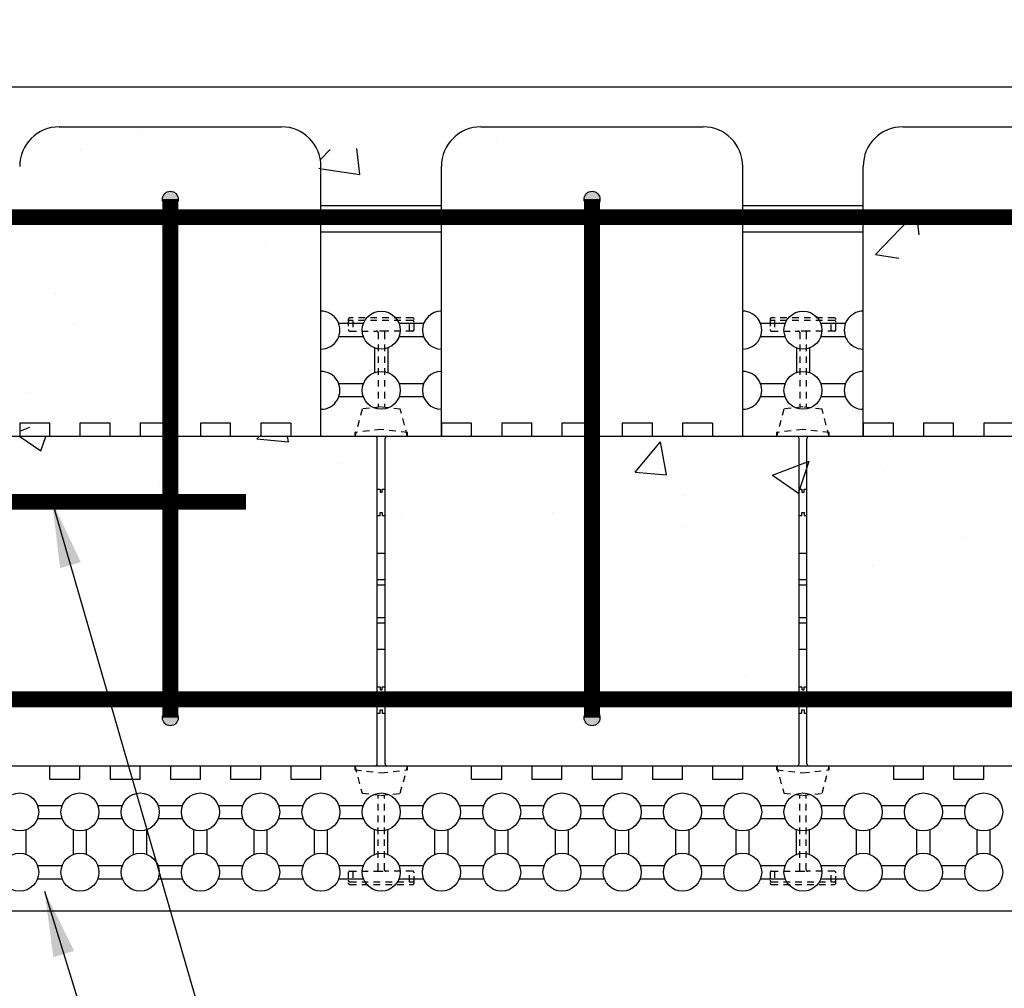
# Model space of a CAD drawing. Units: inches. Extents: x 27 to 369, y -1 to 111.
# Drawn here: x 68 to 87, y 83 to 101 of the extents above; entities that cross this region are included whole.
import ezdxf

# ---------------------------------------------------------------- set-up
doc = ezdxf.new("R2010")
doc.units = ezdxf.units.IN
doc.header["$MEASUREMENT"] = 0
doc.linetypes.add('HIDDEN2', pattern=[0.1875, 0.125, -0.0625])
for name, color, linetype, lineweight in [('Block', 7, 'Continuous', 30), ('Dim', 7, 'Continuous', 25), ('hatch', 1, 'Continuous', 30)]:
    doc.layers.add(name, color=color, linetype=linetype, lineweight=lineweight)
for name, color, linetype in [('Conc', 251, 'Continuous'), ('SteelBars', 5, 'Continuous'), ('Web', 6, 'Continuous')]:
    doc.layers.add(name, color=color, linetype=linetype)
doc.styles.add('Logix', font='romans.shx')
doc.dimstyles.new('FBR', dxfattribs={"dimtxt": 1, "dimasz": 1.25, "dimexe": 0.5, "dimexo": 0.5, "dimgap": 0.3, "dimtad": 0, "dimdec": 4, "dimzin": 0, "dimdsep": 46, "dimlunit": 5, "dimtxsty": 'Logix', "dimblk": 'ARCHTICK', "dimcen": 0.5, "dimadec": 0, "dimazin": 0, "dimtm": 1e-09, "dimtfac": 1, "dimtdec": 4, "dimtofl": 0, "dimtmove": 2, "dimatfit": 3, "dimfxl": 0.5, "dimtolj": 1, "dimtzin": 0, "dimarcsym": 0})

# ---------------------------------------------------------------- blocks, each defined once
blk = doc.blocks.new('blstirrup')
at = {"layer": 'SteelBars'}
h = blk.add_hatch(color=256, dxfattribs=at)
h.dxf.hatch_style = 2
edge = h.paths.add_edge_path()
edge.add_arc((168.1669479303809, 106.7090593398499), 0.15, 0, 360)
h = blk.add_hatch(color=256, dxfattribs=at)
h.dxf.hatch_style = 2
edge = h.paths.add_edge_path()
edge.add_arc((168.1669479303809, 96.86655226100282), 0.15, 0, 360)
at = {"layer": 'SteelBars', "const_width": 0.3}
blk.add_lwpolyline([(168.1669479303809, 106.7090593398499), (168.1669479303809, 96.86655226100282)], dxfattribs=at)
at = {"layer": 'SteelBars'}
for centre in [(168.1669479303809, 106.7090593398499), (168.1669479303809, 96.86655226100282)]:
    blk.add_circle(centre, 0.15, dxfattribs=at)
blk = doc.blocks.new('_ArchTick')
at = {"color": 0, "linetype": 'ByBlock', "const_width": 0.15}
blk.add_lwpolyline([(-0.5, -0.5), (0.5, 0.5)], dxfattribs=at)

msp = doc.modelspace()

# ---------------------------------------------------------------- hatches: boundary and pattern name
at = {"layer": 'Conc'}
h = msp.add_hatch(dxfattribs=at)
h.set_pattern_fill('AR-CONC,_I', color=256, style=2)
h.set_pattern_definition([(50, (-112.863116793781, -9.02094603803242), (7.172601826007534, -0.6275213498259511), [0.75, -8.25]), (355, (-112.863116793781, -9.02094603803242), (-1.38751333613, 7.521921337000118), [0.6, -6.599999999999999]), (100.4514, (-112.265399993781, -9.07323943803242), (5.785093817140215, 6.894395420609535), [0.6374019000000001, -7.011421119999999]), (46.1842, (-112.863116793781, -7.02094603803242), (10.67241048625644, -1.65519014329018), [1.125, -12.375]), (96.63559999999998, (-111.973749343781, -7.15887910803242), (9.346627055487033, 9.741178709004418), [0.9561028799999998, -10.51713]), (351.1842000000001, (-112.863116793781, -7.02094603803242), (9.34661945133627, 9.741186009253246), [0.9, -9.9]), (21, (-111.863116793781, -7.52094603803242), (5.969070521184616, -4.026188906653388), [0.75, -8.25]), (326, (-111.863116793781, -7.52094603803242), (2.433153319215817, 7.25150045046853), [0.6, -6.599999999999999]), (71.4514, (-111.365694463781, -7.85646209803242), (8.4022262858149, 3.225304967099523), [0.6374019000000001, -7.011421119999999]), (37.5, (-112.863116793781, -9.02094603803242), (0.1215985531729067, 3.328938538313114), [0, -6.519999999999999, 0, -6.7, 0, -6.625]), (7.499999999999999, (-112.863116793781, -9.02094603803242), (2.630695374421486, 3.944117118823602), [0, -3.819999999999999, 0, -6.37, 0, -2.524999999999999]), (327.5, (-115.093116793781, -9.02094603803242), (5.33822436172409, -0.225548717343798), [0, -2.5, 0, -7.799999999999999, 0, -10.35]), (317.5, (-116.093116793781, -9.02094603803242), (5.831861693423862, 1.001049823323176), [0, -3.25, 0, -5.179999999999999, 0, -7.349999999999999])])
edge = h.paths.add_edge_path()
edge.add_line((93.66044167796109, 99.05931297556342), (93.66044167796109, 86.93431297556347))
edge.add_line((93.19658113659992, 99.05931297556342), (93.66044167796109, 99.05931297556342))
edge.add_arc((93.19658113659992, 98.30931297556342), 0.75, 90, 180)
edge.add_line((92.44658113659992, 93.18431297556347), (92.44658113659992, 98.30931297556342))
edge.add_line((90.1610811365999, 93.18431297556344), (92.44691613659998, 93.18431297556344))
edge.add_line((90.1610811365999, 93.18431297556344), (90.1610811365999, 98.30931297556342))
edge.add_arc((81.41108113659988, 98.30931297556342), 0.75, 0, 90)
edge.add_line((82.16108113659988, 93.18431297556347), (82.16108113659988, 98.30931297556342))
edge.add_line((77.19658113659987, 99.05931297556346), (81.41108113659988, 99.05931297556346))
edge.add_arc((77.19658113659987, 98.30931297556347), 0.75, 90, 180)
edge.add_line((76.44658113659989, 93.18431297556347), (76.44658113659989, 98.30931297556347))
edge.add_arc((73.41108113659988, 98.30931297556342), 0.75, 0, 90)
edge.add_line((69.19658113659989, 99.05931297556342), (73.41108113659988, 99.05931297556342))
edge.add_arc((69.19658113659989, 98.30931297556342), 0.75, 90, 180)
edge.add_line((74.16108113659988, 93.18431297556347), (74.16108113659988, 98.30931297556342))
edge.add_line((68.44658113659987, 93.18431297556347), (68.44658113659987, 98.30931297556342))
edge.add_arc((65.41108113659988, 98.30931297556342), 0.75, 0, 90)
edge.add_line((61.19658113659989, 99.05931297556342), (65.41108113659988, 99.05931297556342))
edge.add_arc((61.19658113659989, 98.30931297556342), 0.75, 90, 180)
edge.add_line((66.16108113659988, 93.18431297556347), (66.16108113659988, 98.30931297556342))
edge.add_arc((85.19708113659988, 98.30931297556342), 0.75, 90, 180)
edge.add_line((85.19708113659988, 99.05931297556342), (87.3040811365999, 99.05931297556342))
edge.add_line((84.44708113659988, 93.18431297556347), (84.44708113659988, 98.30931297556342))
edge.add_arc((89.4110811365999, 98.30931297556342), 0.75, 0, 90)
edge.add_line((89.4110811365999, 99.05931297556342), (87.3040811365999, 99.05931297556342))
edge.add_line((82.16108113659988, 93.18431297556347), (84.44708113659988, 93.18431297556347))
edge.add_line((74.16108113659988, 93.18431297556347), (76.44693213659991, 93.18431297556347))
edge.add_line((66.16108113659988, 93.18431297556346), (68.44658113659986, 93.18431297556344))
edge.add_line((56.17883113659982, 86.93431297556347), (86.73262813659993, 86.93431297556347))
edge.add_line((86.73262813659993, 86.93431297556347), (87.30405713659997, 86.93431297556347))
edge.add_line((87.30403313660003, 86.93431297556344), (93.66044167796109, 86.93431297556344))
edge.add_line((58.16108113659987, 93.18431297556347), (60.44692413659993, 93.18431297556346))
edge.add_line((60.44658113659989, 93.18431297556347), (60.44658113659989, 98.30931297556342))
edge.add_arc((57.41108113659987, 98.30931297556342), 0.75, 0, 90)
edge.add_line((53.19658113659989, 99.05931297556342), (57.41108113659987, 99.05931297556342))
edge.add_arc((53.19658113659989, 98.30931297556342), 0.75, 90, 180)
edge.add_line((58.16108113659987, 93.18431297556347), (58.16108113659987, 98.30931297556342))
edge.add_line((52.44658113659989, 94.3199663771024), (52.44658113659989, 98.30931297556342))
edge.add_arc((49.41108113659987, 98.30931297556342), 0.75, 0, 90)
edge.add_line((45.19658113659988, 99.05931297556342), (49.41108113659987, 99.05931297556342))
edge.add_line((50.16108113659988, 96.3792800063414), (50.16108113659988, 98.30931297556342))
edge.add_arc((45.19658113659988, 98.30931297556342), 0.75, 90, 154.3561228555592)
edge.add_arc((44.80383113659991, 97.9165629755634), 0.75, 115.6438771444407, 180)
edge.add_line((44.05383113659991, 97.9165629755634), (44.05383113659991, 93.70206297556341))
edge.add_arc((44.80383113659991, 93.70206297556341), 0.75, 180, 270)
edge.add_line((46.69148532733887, 92.9520629755634), (44.80383113659991, 92.9520629755634))
edge.add_spline(control_points=[(46.69148532733887, 92.9520629755634), (46.83539423629205, 92.82198625622333), (47.15645175479227, 92.53178803965866), (47.56551956420321, 91.95907314798292), (48.19050210646358, 91.97900863937217), (48.56762438923041, 91.59987269101653), (48.84896382144643, 91.29583930637416), (49.21011221451943, 91.00060777105614), (49.34191617084377, 90.78448418123666), (49.41383095559842, 90.6665629755634)], knot_values=[0, 0, 0, 0, 0.5878732034426215, 1.311531810386286, 1.958026534181061, 2.242777849877241, 2.874123089207113, 3.216431296191992, 3.627474234003114, 3.627474234003114, 3.627474234003114, 3.627474234003114], degree=3, periodic=0)
edge.add_line((49.41383095559842, 90.6665629755634), (44.80383113659991, 90.6665629755634))
edge.add_arc((44.80383113659991, 85.70206297556341), 0.75, 180, 270)
edge.add_line((44.05383113659991, 89.9165629755634), (44.05383113659991, 85.70206297556341))
edge.add_arc((44.80383113659991, 89.9165629755634), 0.75, 90, 180)
edge.add_line((49.92883113659985, 84.95206297556341), (44.80383113659991, 84.95206297556341))
edge.add_line((49.92883113659988, 82.6665629755634), (49.92883113659988, 84.95206297556341))
edge.add_line((49.92883113659985, 82.6665629755634), (44.80383113659991, 82.6665629755634))
edge.add_arc((44.80383113659991, 69.70206297556341), 0.75, 180, 270)
edge.add_line((44.05383113659991, 73.9165629755634), (44.05383113659991, 69.70206297556341))
edge.add_arc((44.80383113659991, 73.9165629755634), 0.75, 90, 180)
edge.add_line((49.92883113659985, 68.95206297556341), (44.80383113659991, 68.95206297556341))
edge.add_line((49.92883113659985, 74.6665629755634), (44.80383113659991, 74.6665629755634))
edge.add_arc((44.80383113659991, 77.70206297556341), 0.75, 180, 270)
edge.add_line((44.05383113659991, 81.9165629755634), (44.05383113659991, 77.70206297556341))
edge.add_arc((44.80383113659991, 81.9165629755634), 0.75, 90, 180)
edge.add_line((49.92883113659985, 76.95206297556341), (44.80383113659991, 76.95206297556341))
edge.add_line((49.92883113659985, 74.6665629755634), (49.92883113659985, 76.95206297556341))
edge.add_line((49.92883113659985, 66.6665629755634), (49.92883113659982, 68.9520629755634))
edge.add_line((49.92883113659985, 66.6665629755634), (44.80383113659985, 66.6665629755634))
edge.add_arc((44.80383113659985, 65.9165629755634), 0.75, 90, 166.2498363521424)
edge.add_line((56.17883113659985, 66.09482947556329), (44.07532509340064, 66.09482947556327))
edge.add_line((56.17883113659985, 86.93431297556347), (56.17883113659985, 66.09482947556329))

# ---------------------------------------------------------------- linework, layer by layer
at = {"layer": 'Block'}
for p, q in [((87.3040811365999, 99.80931297556344), (43.30383113659985, 99.80931297556344)), ((69.19658113659989, 99.05931297556342), (73.41108113659988, 99.05931297556342)), ((77.19658113659987, 99.05931297556346), (81.41108113659988, 99.05931297556346)), ((85.19708113659988, 99.05931297556342), (87.3040811365999, 99.05931297556342)), ((74.16108113659988, 93.18431297556347), (74.16108113659988, 98.30931297556342)), ((76.44658113659989, 93.18431297556347), (76.44658113659989, 98.30931297556347)), ((82.16108113659988, 93.18431297556347), (82.16108113659988, 98.30931297556342)), ((84.44708113659988, 93.18431297556347), (84.44708113659988, 98.30931297556342)), ((76.44658113659989, 97.55931297556342), (74.16108113659988, 97.55931297556347)), ((84.44708113659988, 97.55931297556347), (82.16108113659988, 97.55931297556347)), ((76.44658113659989, 97.05931297556342), (74.16108113659988, 97.05931297556347)), ((84.44708113659988, 97.05931297556347), (82.16108113659988, 97.05931297556347)), ((69.01835713659995, 93.43431297556349), (68.44692813659992, 93.43431297556349)), ((68.44692813659992, 93.43431297556349), (68.44692813659992, 93.18431297556347)), ((69.01835713659995, 93.18431297556347), (69.01835713659995, 93.43431297556349)), ((70.16121513659988, 93.43431297556349), (69.58978613659991, 93.43431297556349)), ((69.58978613659991, 93.43431297556349), (69.58978613659991, 93.18431297556347)), ((70.16121513659988, 93.18431297556347), (70.16121513659988, 93.43431297556349)), ((71.30407313659992, 93.43431297556349), (70.7326441365999, 93.43431297556349)), ((70.7326441365999, 93.43431297556349), (70.7326441365999, 93.18431297556347)), ((71.30407313659992, 93.18431297556347), (71.30407313659992, 93.43431297556349)), ((72.44693113659991, 93.43431297556349), (71.87550213659989, 93.43431297556349)), ((71.87550213659989, 93.43431297556349), (71.87550213659989, 93.18431297556347)), ((72.44693113659991, 93.18431297556347), (72.44693113659991, 93.43431297556349)), ((73.5897891365999, 93.43431297556349), (73.01836013659992, 93.43431297556349)), ((73.01836013659992, 93.43431297556349), (73.01836013659992, 93.18431297556347)), ((73.5897891365999, 93.43431297556349), (73.5897891365999, 93.18431297556347)), ((77.01836113659994, 93.43431297556349), (76.44693213659991, 93.43431297556349)), ((76.44693213659991, 93.43431297556349), (76.44693213659991, 93.18431297556347)), ((77.01836113659994, 93.18431297556347), (77.01836113659994, 93.43431297556349)), ((78.16121913659987, 93.43431297556349), (77.5897901365999, 93.43431297556349)), ((77.5897901365999, 93.43431297556349), (77.5897901365999, 93.18431297556347)), ((78.16121913659987, 93.18431297556347), (78.16121913659987, 93.43431297556349)), ((79.30407713659991, 93.43431297556349), (78.73264813659989, 93.43431297556349)), ((78.73264813659989, 93.43431297556349), (78.73264813659989, 93.18431297556347)), ((79.30407713659991, 93.18431297556347), (79.30407713659991, 93.43431297556349)), ((80.4469351365999, 93.43431297556349), (79.87550613659988, 93.43431297556349)), ((79.87550613659988, 93.43431297556349), (79.87550613659988, 93.18431297556347)), ((80.4469351365999, 93.18431297556347), (80.4469351365999, 93.43431297556349)), ((81.5897931365999, 93.43431297556349), (81.01836413659993, 93.43431297556349)), ((81.01836413659993, 93.43431297556349), (81.01836413659993, 93.18431297556347)), ((81.5897931365999, 93.43431297556349), (81.5897931365999, 93.18431297556347)), ((85.01836513659993, 93.43431297556349), (84.44693613659992, 93.43431297556349)), ((84.44693613659992, 93.43431297556349), (84.44693613659992, 93.18431297556347)), ((85.01836513659993, 93.18431297556347), (85.01836513659993, 93.43431297556349)), ((86.16122313659984, 93.43431297556349), (85.58979413659988, 93.43431297556349)), ((85.58979413659988, 93.43431297556349), (85.58979413659988, 93.18431297556347)), ((86.16122313659984, 93.18431297556347), (86.16122313659984, 93.43431297556349)), ((87.3040811365999, 93.43431297556349), (86.73265213659988, 93.43431297556349)), ((86.73265213659988, 93.43431297556349), (86.73265213659988, 93.18431297556347)), ((87.3040811365999, 93.18431297556347), (49.92883113659988, 93.18431297556344)), ((68.44692813659992, 93.18431297556347), (65.58978513659991, 93.18431297556347)), ((69.58978613659991, 93.18431297556347), (69.01835713659995, 93.18431297556347)), ((70.7326441365999, 93.18431297556347), (70.16121513659988, 93.18431297556347)), ((71.87550213659989, 93.18431297556347), (71.30407313659992, 93.18431297556347)), ((73.01836013659992, 93.18431297556347), (72.44693113659991, 93.18431297556347)), ((76.44693213659991, 93.18431297556347), (73.5897891365999, 93.18431297556347)), ((77.5897901365999, 93.18431297556347), (77.01836113659994, 93.18431297556347)), ((78.73264813659989, 93.18431297556347), (78.16121913659987, 93.18431297556347)), ((79.87550613659988, 93.18431297556347), (79.30407713659991, 93.18431297556347)), ((81.01836413659993, 93.18431297556347), (80.4469351365999, 93.18431297556347)), ((84.44693613659992, 93.18431297556347), (81.5897931365999, 93.18431297556347)), ((85.58979413659988, 93.18431297556347), (85.01836513659993, 93.18431297556347)), ((86.73265213659988, 93.18431297556347), (86.16122313659984, 93.18431297556347)), ((56.17883113659982, 86.93431297556347), (86.73262813659993, 86.93431297556347)), ((66.16119013659994, 86.93431297556347), (69.01833313659995, 86.93431297556347)), ((69.01833313659995, 86.68431297556347), (69.01833313659995, 86.93431297556347)), ((69.58976213659997, 86.68431297556347), (69.58976213659997, 86.93431297556347)), ((69.58976213659997, 86.93431297556347), (70.16119113659994, 86.93431297556347)), ((70.16119113659994, 86.93431297556347), (70.16119113659994, 86.68431297556347)), ((70.73262013659996, 86.68431297556347), (70.73262013659996, 86.93431297556347)), ((70.73262013659996, 86.93431297556347), (71.30404913659999, 86.93431297556347)), ((71.30404913659999, 86.93431297556347), (71.30404913659999, 86.68431297556347)), ((71.87547813659995, 86.68431297556347), (71.87547813659995, 86.93431297556347)), ((71.87547813659995, 86.93431297556347), (72.4469071365999, 86.93431297556347)), ((72.4469071365999, 86.93431297556347), (72.4469071365999, 86.68431297556347)), ((73.01833613659994, 86.68431297556347), (73.01833613659994, 86.93431297556347)), ((73.01833613659994, 86.93431297556347), (73.58976513659996, 86.93431297556347)), ((73.58976513659996, 86.93431297556347), (73.58976513659996, 86.68431297556347)), ((74.16119413659993, 86.68431297556347), (74.16119413659993, 86.93431297556347)), ((74.16119413659993, 86.93431297556347), (77.01833713659992, 86.93431297556347)), ((77.01833713659992, 86.68431297556347), (77.01833713659992, 86.93431297556347)), ((77.58976613659996, 86.68431297556347), (77.58976613659996, 86.93431297556347)), ((77.58976613659996, 86.93431297556347), (78.16119513659993, 86.93431297556347)), ((78.16119513659993, 86.93431297556347), (78.16119513659993, 86.68431297556347)), ((78.73262413659995, 86.68431297556347), (78.73262413659995, 86.93431297556347)), ((78.73262413659995, 86.93431297556347), (79.30405313659998, 86.93431297556347)), ((79.30405313659998, 86.93431297556347), (79.30405313659998, 86.68431297556347)), ((79.87548213659994, 86.68431297556347), (79.87548213659994, 86.93431297556347)), ((79.87548213659994, 86.93431297556347), (80.44691113659991, 86.93431297556347)), ((80.44691113659991, 86.93431297556347), (80.44691113659991, 86.68431297556347)), ((81.01834013659995, 86.68431297556347), (81.01834013659995, 86.93431297556347)), ((81.01834013659995, 86.93431297556347), (81.58976913659995, 86.93431297556347)), ((81.58976913659995, 86.93431297556347), (81.58976913659995, 86.68431297556347)), ((82.16119813659991, 86.68431297556347), (82.16119813659991, 86.93431297556347)), ((82.16119813659991, 86.93431297556347), (85.01834113659993, 86.93431297556347)), ((85.01834113659993, 86.93431297556347), (85.01834113659993, 86.68431297556347)), ((85.58977013659997, 86.68431297556347), (85.58977013659997, 86.93431297556347)), ((85.58977013659997, 86.93431297556347), (86.1611991365999, 86.93431297556347)), ((86.1611991365999, 86.93431297556347), (86.1611991365999, 86.68431297556347)), ((86.73262813659993, 86.68431297556347), (86.73262813659993, 86.93431297556347)), ((86.73262813659993, 86.93431297556347), (87.30405713659997, 86.93431297556347)), ((69.01833313659995, 86.68431297556347), (69.58976213659997, 86.68431297556347)), ((70.16119113659994, 86.68431297556347), (70.73262013659996, 86.68431297556347)), ((71.30404913659999, 86.68431297556347), (71.87547813659995, 86.68431297556347)), ((72.4469071365999, 86.68431297556347), (73.01833613659994, 86.68431297556347)), ((73.58976513659996, 86.68431297556347), (74.16119413659993, 86.68431297556347)), ((77.01833713659992, 86.68431297556347), (77.58976613659996, 86.68431297556347)), ((78.16119513659993, 86.68431297556347), (78.73262413659995, 86.68431297556347)), ((79.30405313659998, 86.68431297556347), (79.87548213659994, 86.68431297556347)), ((80.44691113659991, 86.68431297556347), (81.01834013659995, 86.68431297556347)), ((81.58976913659995, 86.68431297556347), (82.16119813659991, 86.68431297556347)), ((85.01834113659993, 86.68431297556347), (85.58977013659997, 86.68431297556347)), ((86.1611991365999, 86.68431297556347), (86.73262813659993, 86.68431297556347)), ((58.92883113659994, 84.18431297556342), (87.30403313660003, 84.18431297556347))]:
    msp.add_line(p, q, dxfattribs=at)
for centre, start, end in [((69.19658113659989, 98.30931297556342), 90, 180), ((73.41108113659988, 98.30931297556342), 0, 90), ((77.19658113659987, 98.30931297556347), 90, 180), ((81.41108113659988, 98.30931297556342), 0, 90), ((85.19708113659988, 98.30931297556342), 90, 180)]:
    msp.add_arc(centre, 0.75, start, end, dxfattribs=at)
at = {"layer": 'hatch'}
for p, q in [((74.96648030011198, 95.32716997556346), (74.49882697308777, 95.32716997556346)), ((76.10933730011203, 95.32716997556346), (75.64168397308782, 95.32716997556346)), ((82.96647930011198, 95.32716997556346), (82.49882597308778, 95.32716997556346)), ((84.10933630011198, 95.32716997556346), (83.64168297308777, 95.32716997556346)), ((74.96648030011198, 95.07716997556346), (74.49882697308777, 95.07716997556346)), ((76.10933730011203, 95.07716997556346), (75.64168397308782, 95.07716997556346)), ((82.96647930011198, 95.07716997556346), (82.49882597308778, 95.07716997556346)), ((84.10933630011198, 95.07716997556346), (83.64168297308777, 95.07716997556346)), ((75.1790821365999, 94.86456813907554), (75.1790821365999, 94.39691481205134)), ((75.4290821365999, 94.86456813907554), (75.4290821365999, 94.39691481205134)), ((83.1790811365999, 94.86456813907554), (83.1790811365999, 94.39691481205134)), ((83.4290811365999, 94.86456813907554), (83.4290811365999, 94.39691481205134)), ((74.96648030011198, 94.18431297556347), (74.49882697308777, 94.18431297556347)), ((76.10933730011203, 94.18431297556347), (75.64168397308782, 94.18431297556347)), ((82.96647930011198, 94.18431297556347), (82.49882597308778, 94.18431297556347)), ((84.10933630011198, 94.18431297556347), (83.64168297308777, 94.18431297556347)), ((74.96648030011198, 93.93431297556347), (74.49882697308777, 93.93431297556347)), ((76.10933730011203, 93.93431297556347), (75.64168397308782, 93.93431297556347)), ((82.96647930011198, 93.93431297556347), (82.49882597308778, 93.93431297556347)), ((84.10933630011198, 93.93431297556347), (83.64168297308777, 93.93431297556347)), ((68.78448897308789, 86.18431297556346), (69.2521423001121, 86.18431297556346)), ((69.92734597308788, 86.18431297556346), (70.39499930011209, 86.18431297556346)), ((71.07020297308787, 86.18431297556346), (71.53785630011208, 86.18431297556346)), ((72.21305997308787, 86.18431297556346), (72.68071330011207, 86.18431297556346)), ((73.35591697308784, 86.18431297556346), (73.82357030011207, 86.18431297556346)), ((74.4987739730879, 86.18431297556346), (74.96642730011212, 86.18431297556346)), ((75.64163097308784, 86.18431297556346), (76.10928430011205, 86.18431297556346)), ((76.78448797308789, 86.18431297556346), (77.2521413001121, 86.18431297556346)), ((77.92734497308788, 86.18431297556346), (78.39499830011209, 86.18431297556346)), ((79.07020197308788, 86.18431297556346), (79.53785530011208, 86.18431297556346)), ((80.21305897308787, 86.18431297556346), (80.68071230011208, 86.18431297556346)), ((81.35591597308787, 86.18431297556346), (81.82356930011208, 86.18431297556346)), ((82.49877297308785, 86.18431297556346), (82.96642630011206, 86.18431297556346)), ((83.64162997308784, 86.18431297556346), (84.10928330011205, 86.18431297556346)), ((84.7844869730879, 86.18431297556346), (85.2521403001121, 86.18431297556346)), ((85.92734397308783, 86.18431297556346), (86.39499730011204, 86.18431297556346)), ((68.78448897308789, 85.93431297556349), (69.2521423001121, 85.93431297556349)), ((69.92734597308788, 85.93431297556349), (70.39499930011209, 85.93431297556349)), ((71.07020297308787, 85.93431297556349), (71.53785630011208, 85.93431297556349)), ((72.21305997308787, 85.93431297556349), (72.68071330011207, 85.93431297556349)), ((73.35591697308784, 85.93431297556349), (73.82357030011207, 85.93431297556349)), ((74.4987739730879, 85.93431297556349), (74.96642730011212, 85.93431297556349)), ((75.64163097308784, 85.93431297556349), (76.10928430011205, 85.93431297556349)), ((76.78448797308789, 85.93431297556349), (77.2521413001121, 85.93431297556349)), ((77.92734497308788, 85.93431297556349), (78.39499830011209, 85.93431297556349)), ((79.07020197308788, 85.93431297556349), (79.53785530011208, 85.93431297556349)), ((80.21305897308787, 85.93431297556349), (80.68071230011208, 85.93431297556349)), ((81.35591597308787, 85.93431297556349), (81.82356930011208, 85.93431297556349)), ((82.49877297308785, 85.93431297556349), (82.96642630011206, 85.93431297556349)), ((83.64162997308784, 85.93431297556349), (84.10928330011205, 85.93431297556349)), ((84.7844869730879, 85.93431297556349), (85.2521403001121, 85.93431297556349)), ((85.92734397308783, 85.93431297556349), (86.39499730011204, 85.93431297556349)), ((68.57188713659997, 85.25405781205134), (68.57188713659997, 85.72171113907557)), ((69.46474413660002, 85.25405781205134), (69.46474413660002, 85.72171113907557)), ((69.7147441366, 85.25405781205134), (69.7147441366, 85.72171113907557)), ((70.60760113659995, 85.25405781205134), (70.60760113659995, 85.72171113907557)), ((70.85760113659995, 85.25405781205134), (70.85760113659995, 85.72171113907557)), ((71.7504581366, 85.25405781205134), (71.7504581366, 85.72171113907557)), ((72.0004581366, 85.25405781205134), (72.0004581366, 85.72171113907557)), ((72.8933151366, 85.25405781205134), (72.8933151366, 85.72171113907557)), ((73.1433151366, 85.25405781205134), (73.1433151366, 85.72171113907557)), ((74.03617213659999, 85.25405781205134), (74.03617213659999, 85.72171113907557)), ((74.28617213659999, 85.25405781205134), (74.28617213659999, 85.72171113907557)), ((75.17902913659998, 85.25405781205134), (75.17902913659998, 85.72171113907557)), ((75.42902913659998, 85.25405781205134), (75.42902913659998, 85.72171113907557)), ((76.32188613659997, 85.25405781205134), (76.32188613659997, 85.72171113907557)), ((76.57188613659997, 85.25405781205134), (76.57188613659997, 85.72171113907557)), ((77.46474313659996, 85.25405781205134), (77.46474313659996, 85.72171113907557)), ((77.71474313659996, 85.25405781205134), (77.71474313659996, 85.72171113907557)), ((78.60760013659996, 85.25405781205134), (78.60760013659996, 85.72171113907557)), ((78.85760013659996, 85.25405781205134), (78.85760013659996, 85.72171113907557)), ((79.7504571366, 85.25405781205134), (79.7504571366, 85.72171113907557)), ((80.0004571366, 85.25405781205134), (80.0004571366, 85.72171113907557)), ((80.89331413659994, 85.25405781205134), (80.89331413659994, 85.72171113907557)), ((81.14331413659995, 85.25405781205134), (81.14331413659995, 85.72171113907557)), ((82.0361711366, 85.25405781205134), (82.0361711366, 85.72171113907557)), ((82.28617113659998, 85.25405781205134), (82.28617113659998, 85.72171113907557)), ((83.17902813659998, 85.25405781205134), (83.17902813659998, 85.72171113907557)), ((83.42902813659998, 85.25405781205134), (83.42902813659998, 85.72171113907557)), ((84.32188513659997, 85.25405781205134), (84.32188513659997, 85.72171113907557)), ((84.57188513659997, 85.25405781205134), (84.57188513659997, 85.72171113907557)), ((85.46474213659997, 85.25405781205134), (85.46474213659997, 85.72171113907557)), ((85.71474213659997, 85.25405781205134), (85.71474213659997, 85.72171113907557)), ((86.60759913659996, 85.25405781205134), (86.60759913659996, 85.72171113907557)), ((86.85759913659996, 85.25405781205134), (86.85759913659996, 85.72171113907557)), ((68.78448897308789, 85.04145597556348), (69.2521423001121, 85.04145597556348)), ((69.92734597308788, 85.04145597556348), (70.39499930011209, 85.04145597556348)), ((71.07020297308787, 85.04145597556348), (71.53785630011208, 85.04145597556348)), ((72.21305997308787, 85.04145597556348), (72.68071330011207, 85.04145597556348)), ((73.35591697308784, 85.04145597556348), (73.82357030011207, 85.04145597556348)), ((74.4987739730879, 85.04145597556348), (74.96642730011212, 85.04145597556348)), ((75.64163097308784, 85.04145597556348), (76.10928430011205, 85.04145597556348)), ((76.78448797308789, 85.04145597556348), (77.2521413001121, 85.04145597556348)), ((77.92734497308788, 85.04145597556348), (78.39499830011209, 85.04145597556348)), ((79.07020197308788, 85.04145597556348), (79.53785530011208, 85.04145597556348)), ((80.21305897308787, 85.04145597556348), (80.68071230011208, 85.04145597556348)), ((81.35591597308787, 85.04145597556348), (81.82356930011208, 85.04145597556348)), ((82.49877297308785, 85.04145597556348), (82.96642630011206, 85.04145597556348)), ((83.64162997308784, 85.04145597556348), (84.10928330011205, 85.04145597556348)), ((84.7844869730879, 85.04145597556348), (85.2521403001121, 85.04145597556348)), ((85.92734397308783, 85.04145597556348), (86.39499730011204, 85.04145597556348)), ((68.78448897308789, 84.79145597556348), (69.2521423001121, 84.79145597556348)), ((69.92734597308788, 84.79145597556348), (70.39499930011209, 84.79145597556348)), ((71.07020297308787, 84.79145597556348), (71.53785630011208, 84.79145597556348)), ((72.21305997308787, 84.79145597556348), (72.68071330011207, 84.79145597556348)), ((73.35591697308784, 84.79145597556348), (73.82357030011207, 84.79145597556348)), ((74.4987739730879, 84.79145597556348), (74.96642730011212, 84.79145597556348)), ((75.64163097308784, 84.79145597556348), (76.10928430011205, 84.79145597556348)), ((76.78448797308789, 84.79145597556348), (77.2521413001121, 84.79145597556348)), ((77.92734497308788, 84.79145597556348), (78.39499830011209, 84.79145597556348)), ((79.07020197308788, 84.79145597556348), (79.53785530011208, 84.79145597556348)), ((80.21305897308787, 84.79145597556348), (80.68071230011208, 84.79145597556348)), ((81.35591597308787, 84.79145597556348), (81.82356930011208, 84.79145597556348)), ((82.49877297308785, 84.79145597556348), (82.96642630011206, 84.79145597556348)), ((83.64162997308784, 84.79145597556348), (84.10928330011205, 84.79145597556348)), ((84.7844869730879, 84.79145597556348), (85.2521403001121, 84.79145597556348)), ((85.92734397308783, 84.79145597556348), (86.39499730011204, 84.79145597556348))]:
    msp.add_line(p, q, dxfattribs=at)
for centre in [(75.3040821365999, 95.20216997556346), (83.3040811365999, 95.20216997556346), (75.3040821365999, 94.05931297556349), (83.3040811365999, 94.05931297556349), (68.44688713659997, 86.05931297556347), (69.5897441366, 86.05931297556347), (70.73260113659995, 86.05931297556347), (71.8754581366, 86.05931297556347), (73.0183151366, 86.05931297556347), (74.16117213659999, 86.05931297556347), (75.30402913659996, 86.05931297556347), (76.44688613659997, 86.05931297556347), (77.58974313659996, 86.05931297556347), (78.73260013659996, 86.05931297556347), (79.8754571366, 86.05931297556347), (81.01831413659994, 86.05931297556347), (82.16117113659999, 86.05931297556347), (83.3040281366, 86.05931297556347), (84.44688513659997, 86.05931297556347), (85.58974213659997, 86.05931297556347), (86.73259913659994, 86.05931297556347), (68.44688713659997, 84.91645597556347), (69.5897441366, 84.91645597556347), (70.73260113659995, 84.91645597556347), (71.8754581366, 84.91645597556347), (73.0183151366, 84.91645597556347), (74.16117213659999, 84.91645597556347), (75.30402913659996, 84.91645597556347), (76.44688613659997, 84.91645597556347), (77.58974313659996, 84.91645597556347), (78.73260013659996, 84.91645597556347), (79.8754571366, 84.91645597556347), (81.01831413659994, 84.91645597556347), (82.16117113659999, 84.91645597556347), (83.3040281366, 84.91645597556347), (84.44688513659997, 84.91645597556347), (85.58974213659997, 84.91645597556347), (86.73259913659994, 84.91645597556347)]:
    msp.add_circle(centre, 0.36, dxfattribs=at)
for centre, start, end in [((74.16122513659991, 95.20216997556346), 269.9770816875812, 90.02291831242042), ((76.4469391365999, 95.20216997556346), 90.05697747901954, 269.9430225209805), ((82.16122413659986, 95.20216997556346), 269.9772408425355, 90.02275915746452), ((84.4469381365999, 95.20216997556346), 89.97724084254035, 270.0227591574596), ((74.16122513659991, 94.05931297556349), 269.9770816875812, 90.02291831242042), ((76.4469391365999, 94.05931297556349), 90.05697747901954, 269.9430225209805), ((82.16122413659986, 94.05931297556349), 269.9772408425355, 90.02275915746452), ((84.4469381365999, 94.05931297556349), 89.97724084254035, 270.0227591574596)]:
    msp.add_arc(centre, 0.36, start, end, dxfattribs=at)
at = {"layer": 'SteelBars', "const_width": 0.3}
for points in [[(45.74765823196941, 66.09482947556329), (45.74765823196941, 94.34429649095242, -0.4142135623730948), (48.74765823196941, 97.3442964909524), (68.65978239923109, 97.34429649095243)], [(72.74078044223495, 91.94264069316746), (54.17804267252598, 91.94264069316746, 0.4142135623730948), (51.17804267252598, 88.94264069316749), (51.17804267252594, 69.0305165259058)]]:
    msp.add_lwpolyline(points, format="xyb", dxfattribs=at)
for points in [[(72.74078044223495, 97.34429649095243), (68.65978239923109, 97.34429649095243)], [(93.66044167796109, 97.34429649095243), (72.74078044223495, 97.34429649095243)], [(93.66044167796109, 88.1961259762108), (53.36232129353163, 88.1961259762108)]]:
    msp.add_lwpolyline(points, dxfattribs=at)
at = {"layer": 'Web', "linetype": 'HIDDEN2'}
for p, q in [((74.6790811365999, 95.40431297556343), (74.6790811365999, 95.21431297556344)), ((75.89908113659988, 95.43431297556347), (74.70908113659986, 95.43431297556347)), ((75.89908113659988, 95.38431297556346), (74.70908113659986, 95.38431297556346)), ((74.76724413659991, 95.38431297556346), (74.76724413659991, 95.18431297556347)), ((75.8409181365999, 95.18431297556347), (75.8409181365999, 95.38431297556346)), ((75.9290811365999, 95.21431297556344), (75.9290811365999, 95.40431297556343)), ((82.6790811365999, 95.40431297556343), (82.6790811365999, 95.21431297556344)), ((83.89908113659988, 95.43431297556347), (82.70908113659988, 95.43431297556347)), ((83.89908113659988, 95.38431297556346), (82.70908113659988, 95.38431297556346)), ((82.76724413659991, 95.38431297556346), (82.76724413659991, 95.18431297556347)), ((83.8409181365999, 95.18431297556347), (83.8409181365999, 95.38431297556346)), ((83.9290811365999, 95.21431297556344), (83.9290811365999, 95.40431297556343)), ((74.70908113659986, 95.18431297556347), (75.21408113659987, 95.18431297556347)), ((75.39408113659987, 95.18431297556347), (75.21408113659987, 95.18431297556347)), ((75.24408113659985, 95.15431297556346), (75.24408113659985, 93.7376831413093)), ((75.36408113659985, 95.15431297556346), (75.36408113659985, 93.7376831413093)), ((75.89908113659988, 95.18431297556347), (75.39408113659987, 95.18431297556347)), ((82.70908113659988, 95.18431297556347), (83.21408113659987, 95.18431297556347)), ((83.39408113659988, 95.18431297556347), (83.21408113659987, 95.18431297556347)), ((83.24408113659985, 95.15431297556346), (83.24408113659985, 93.7376831413093)), ((83.36408113659985, 95.15431297556346), (83.36408113659985, 93.7376831413093)), ((83.89908113659988, 95.18431297556347), (83.39408113659988, 95.18431297556347)), ((74.94208113659988, 93.70431297556345), (74.8040811365999, 93.18431297556347)), ((75.3040811365999, 93.74431297556347), (74.94208113659988, 93.70431297556345)), ((75.66608113659987, 93.70431297556345), (75.3040811365999, 93.74431297556347)), ((75.8040811365999, 93.18431297556347), (75.66608113659987, 93.70431297556345)), ((82.9420811365999, 93.70431297556345), (82.8040811365999, 93.18431297556347)), ((83.3040811365999, 93.74431297556347), (82.9420811365999, 93.70431297556345)), ((83.66608113659987, 93.70431297556345), (83.3040811365999, 93.74431297556347)), ((83.8040811365999, 93.18431297556347), (83.66608113659987, 93.70431297556345)), ((75.3040811365999, 93.31486497556344), (74.8040811365999, 93.26231297556345)), ((74.8040811365999, 93.26231297556345), (74.8040811365999, 93.18431297556347)), ((75.8040811365999, 93.26231297556345), (75.3040811365999, 93.31486497556344)), ((75.8040811365999, 93.18431297556347), (75.8040811365999, 93.26231297556345)), ((83.3040811365999, 93.31486497556344), (82.8040811365999, 93.26231297556345)), ((82.8040811365999, 93.26231297556345), (82.8040811365999, 93.18431297556347)), ((83.8040811365999, 93.26231297556345), (83.3040811365999, 93.31486497556344)), ((83.8040811365999, 93.18431297556347), (83.8040811365999, 93.26231297556345)), ((75.18903313660002, 93.18431297556347), (74.8040811365999, 93.18431297556347)), ((75.8040811365999, 93.18431297556347), (75.41903313659996, 93.18431297556347)), ((83.18903313660002, 93.18431297556347), (82.8040811365999, 93.18431297556347)), ((83.8040811365999, 93.18431297556347), (83.41903313659996, 93.18431297556347)), ((74.80403313660003, 86.93431297556347), (74.9420331366, 86.4143129755635)), ((74.80403313660003, 86.93431297556347), (74.80403313660003, 86.85631297556344)), ((74.80403313660003, 86.93431297556347), (75.18903313660002, 86.93431297556347)), ((74.80403313660003, 86.85631297556344), (75.30403313660003, 86.80376097556345)), ((75.30403313660003, 86.80376097556345), (75.80403313660003, 86.85631297556344)), ((75.41903313659996, 86.93431297556347), (75.80403313660003, 86.93431297556347)), ((75.66603313659999, 86.4143129755635), (75.80403313660003, 86.93431297556347)), ((75.80403313660003, 86.85631297556344), (75.80403313660003, 86.93431297556347)), ((82.80403313660003, 86.93431297556347), (82.9420331366, 86.4143129755635)), ((82.80403313660003, 86.93431297556347), (82.80403313660003, 86.85631297556344)), ((82.80403313660003, 86.93431297556347), (83.18903313660002, 86.93431297556347)), ((82.80403313660003, 86.85631297556344), (83.30403313660003, 86.80376097556345)), ((83.30403313660003, 86.80376097556345), (83.80403313660003, 86.85631297556344)), ((83.41903313659996, 86.93431297556347), (83.80403313660003, 86.93431297556347)), ((83.66603313659998, 86.4143129755635), (83.80403313660003, 86.93431297556347)), ((83.80403313660003, 86.85631297556344), (83.80403313660003, 86.93431297556347)), ((74.9420331366, 86.4143129755635), (75.30403313660003, 86.37431297556346)), ((75.24403313659997, 84.96431297556344), (75.24403313659997, 86.3809428098176)), ((75.30403313660003, 86.37431297556346), (75.66603313659999, 86.4143129755635)), ((75.36403313659997, 84.96431297556344), (75.36403313659997, 86.3809428098176)), ((82.9420331366, 86.4143129755635), (83.30403313660003, 86.37431297556346)), ((83.24403313659997, 84.96431297556344), (83.24403313659997, 86.3809428098176)), ((83.30403313660003, 86.37431297556346), (83.66603313659998, 86.4143129755635)), ((83.36403313659999, 84.96431297556344), (83.36403313659999, 86.3809428098176)), ((74.67903313660003, 84.90431297556344), (74.67903313660003, 84.71431297556344)), ((74.7090331366, 84.93431297556346), (75.2140331366, 84.93431297556346)), ((74.76719613659998, 84.93431297556346), (74.76719613659998, 84.73431297556348)), ((75.2140331366, 84.93431297556346), (75.3940331366, 84.93431297556346)), ((75.8990331366, 84.93431297556346), (75.3940331366, 84.93431297556346)), ((75.84087013660002, 84.73431297556348), (75.84087013660002, 84.93431297556346)), ((75.92903313660003, 84.71431297556344), (75.92903313660003, 84.90431297556344)), ((82.67903313660003, 84.90431297556344), (82.67903313660003, 84.71431297556344)), ((82.70903313659998, 84.93431297556346), (83.2140331366, 84.93431297556346)), ((82.76719613659996, 84.93431297556346), (82.76719613659996, 84.73431297556348)), ((83.2140331366, 84.93431297556346), (83.3940331366, 84.93431297556346)), ((83.8990331366, 84.93431297556346), (83.3940331366, 84.93431297556346)), ((83.84087013660002, 84.73431297556348), (83.84087013660002, 84.93431297556346)), ((83.92903313660003, 84.71431297556344), (83.92903313660003, 84.90431297556344)), ((74.7090331366, 84.73431297556348), (75.8990331366, 84.73431297556348)), ((74.7090331366, 84.68431297556349), (75.8990331366, 84.68431297556349)), ((82.70903313659998, 84.73431297556348), (83.8990331366, 84.73431297556348)), ((82.70903313659998, 84.68431297556349), (83.8990331366, 84.68431297556349))]:
    msp.add_line(p, q, dxfattribs=at)
at = {"layer": 'Web'}
for p, q in [((75.22903313659998, 86.97431297556349), (75.22903313659998, 93.14431297556344)), ((75.37903313659994, 86.97431297556344), (75.37903313659994, 93.14431297556344)), ((83.22903313659997, 86.97431297556349), (83.22903313659997, 93.14431297556344)), ((83.37903313659996, 86.97431297556344), (83.37903313659996, 93.14431297556344)), ((75.22903313659998, 92.18431297556349), (75.28403313659999, 92.18431297556349)), ((75.28403313659999, 92.18431297556349), (75.28403313659999, 92.12431297556348)), ((75.28403313659999, 92.12431297556348), (75.32403313660001, 92.12431297556348)), ((75.32403313660001, 92.12431297556348), (75.32403313660001, 92.18431297556349)), ((75.32403313660001, 92.18431297556349), (75.37903313659994, 92.18431297556349)), ((83.22903313659997, 92.18431297556349), (83.28403313659999, 92.18431297556349)), ((83.28403313659999, 92.18431297556349), (83.28403313659999, 92.12431297556348)), ((83.28403313659999, 92.12431297556348), (83.3240331366, 92.12431297556348)), ((83.3240331366, 92.12431297556348), (83.3240331366, 92.18431297556349)), ((83.3240331366, 92.18431297556349), (83.37903313659996, 92.18431297556349)), ((75.28403313659999, 91.68431297556347), (75.28403313659999, 91.74431297556347)), ((75.28403313659999, 91.74431297556347), (75.32403313660001, 91.74431297556347)), ((75.32403313660001, 91.74431297556347), (75.32403313660001, 91.68431297556347)), ((83.28403313659999, 91.68431297556347), (83.28403313659999, 91.74431297556347)), ((83.28403313659999, 91.74431297556347), (83.3240331366, 91.74431297556347)), ((83.3240331366, 91.74431297556347), (83.3240331366, 91.68431297556347)), ((75.22903313659998, 91.68431297556347), (75.28403313659999, 91.68431297556347)), ((75.32403313660001, 91.68431297556347), (75.37903313659994, 91.68431297556347)), ((83.22903313659997, 91.68431297556347), (83.28403313659999, 91.68431297556347)), ((83.3240331366, 91.68431297556347), (83.37903313659996, 91.68431297556347)), ((75.22903313659998, 90.9718129755635), (75.37903313659994, 90.9718129755635)), ((83.22903313659997, 90.9718129755635), (83.37903313659996, 90.9718129755635)), ((75.22903313659998, 90.4718129755635), (75.37903313659994, 90.4718129755635)), ((83.22903313659997, 90.4718129755635), (83.37903313659996, 90.4718129755635)), ((75.22903313659998, 90.37181297556347), (75.37903313659994, 90.37181297556347)), ((83.22903313659997, 90.37181297556347), (83.37903313659996, 90.37181297556347)), ((75.22903313659998, 89.74681297556347), (75.37903313659994, 89.74681297556347)), ((83.22903313659997, 89.74681297556347), (83.37903313659996, 89.74681297556347)), ((75.22903313659998, 89.64681297556344), (75.37903313659994, 89.64681297556344)), ((83.22903313659997, 89.64681297556344), (83.37903313659996, 89.64681297556344)), ((75.22903313659998, 89.14681297556345), (75.37903313659994, 89.14681297556345)), ((83.22903313659997, 89.14681297556345), (83.37903313659996, 89.14681297556345)), ((75.22903313659998, 88.43431297556349), (75.28403313659999, 88.43431297556349)), ((75.28403313659999, 88.43431297556349), (75.28403313659999, 88.37431297556348)), ((75.28403313659999, 88.37431297556348), (75.32403313660001, 88.37431297556348)), ((75.32403313660001, 88.43431297556349), (75.37903313659994, 88.43431297556349)), ((75.32403313660001, 88.37431297556348), (75.32403313660001, 88.43431297556349)), ((83.22903313659997, 88.43431297556349), (83.28403313659999, 88.43431297556349)), ((83.28403313659999, 88.43431297556349), (83.28403313659999, 88.37431297556348)), ((83.28403313659999, 88.37431297556348), (83.3240331366, 88.37431297556348)), ((83.3240331366, 88.43431297556349), (83.37903313659996, 88.43431297556349)), ((83.3240331366, 88.37431297556348), (83.3240331366, 88.43431297556349)), ((75.28403313659999, 87.93431297556347), (75.28403313659999, 87.99431297556347)), ((75.28403313659999, 87.99431297556347), (75.32403313660001, 87.99431297556347)), ((75.32403313660001, 87.99431297556347), (75.32403313660001, 87.93431297556347)), ((83.28403313659999, 87.93431297556347), (83.28403313659999, 87.99431297556347)), ((83.28403313659999, 87.99431297556347), (83.3240331366, 87.99431297556347)), ((83.3240331366, 87.99431297556347), (83.3240331366, 87.93431297556347)), ((75.22903313659998, 87.93431297556347), (75.28403313659999, 87.93431297556347)), ((75.32403313660001, 87.93431297556347), (75.37903313659994, 87.93431297556347)), ((83.22903313659997, 87.93431297556347), (83.28403313659999, 87.93431297556347)), ((83.3240331366, 87.93431297556347), (83.37903313659996, 87.93431297556347))]:
    msp.add_line(p, q, dxfattribs=at)
at = {"layer": 'Web', "linetype": 'HIDDEN2'}
for centre, start, end in [((74.70908113659986, 95.40431297556343), 90.0000000000016, 180), ((74.70908113659986, 95.35431297556347), 90.0000000000016, 180), ((75.89908113659988, 95.40431297556343), 0, 90), ((75.89908113659988, 95.35431297556347), 0, 90), ((82.70908113659988, 95.40431297556343), 90.0000000000016, 180), ((82.70908113659988, 95.35431297556347), 90.0000000000016, 180), ((83.89908113659988, 95.40431297556343), 0, 90), ((83.89908113659988, 95.35431297556347), 0, 90), ((74.70908113659986, 95.21431297556344), 180, 270), ((75.21408113659987, 95.15431297556346), 0, 90), ((75.39408113659987, 95.15431297556346), 90, 180), ((75.89908113659988, 95.21431297556344), 270, 0), ((82.70908113659988, 95.21431297556344), 180, 270), ((83.21408113659987, 95.15431297556346), 0, 90), ((83.39408113659988, 95.15431297556346), 90, 180), ((83.89908113659988, 95.21431297556344), 270, 0), ((74.7090331366, 84.90431297556344), 90, 180), ((75.2140331366, 84.96431297556344), 270, 0), ((75.3940331366, 84.96431297556344), 180, 270), ((75.8990331366, 84.90431297556344), 0, 90), ((82.70903313659998, 84.90431297556344), 90, 180), ((83.2140331366, 84.96431297556344), 270, 0), ((83.3940331366, 84.96431297556344), 180, 270), ((83.8990331366, 84.90431297556344), 0, 90), ((74.7090331366, 84.76431297556346), 180, 270), ((74.7090331366, 84.71431297556344), 180, 270), ((75.8990331366, 84.76431297556346), 270, 0), ((75.8990331366, 84.71431297556344), 270, 0), ((82.70903313659998, 84.76431297556346), 180, 270), ((82.70903313659998, 84.71431297556344), 180, 270), ((83.8990331366, 84.76431297556346), 270, 0), ((83.8990331366, 84.71431297556344), 270, 0)]:
    msp.add_arc(centre, 0.03, start, end, dxfattribs=at)
at = {"layer": 'Web'}
for centre, start, end in [((75.18903313660002, 93.14431297556344), 0, 90), ((75.41903313659996, 93.14431297556344), 90, 180), ((83.18903313660002, 93.14431297556344), 0, 90), ((83.41903313659996, 93.14431297556344), 90, 180), ((75.18903313660002, 86.97431297556349), 270, 0), ((75.41903313659996, 86.97431297556344), 180, 270), ((83.18903313660002, 86.97431297556349), 270, 0), ((83.41903313659996, 86.97431297556344), 180, 270)]:
    msp.add_arc(centre, 0.04, start, end, dxfattribs=at)

# ---------------------------------------------------------------- block references
at = {"layer": 'SteelBars'}
for p in [(-96.86311679378105, -9.02094603803242), (-88.86311679378105, -9.020946038032363)]:
    msp.add_blockref('blstirrup', p, dxfattribs=at)

# ---------------------------------------------------------------- leaders
at = {"layer": 'Dim', "annotation_type": 0, "has_hookline": 1, "hookline_direction": 0}
for points, text_width in [([(64.63004994825371, 97.34429649095243), (70.48277342305425, 104.495090944204), (71.73277342305425, 104.495090944204)], 11.28571428571428), ([(69.06307728398372, 91.94264069316746), (73.39550774171096, 76.9471369370197), (74.64550774171096, 76.9471369370197)], 21.19047619047618), ([(68.9164544899586, 84.55783244478148), (72.74786662980387, 72.04829431806306), (73.99786662980387, 72.04829431806306)], 21.83809523809522)]:
    msp.add_leader(points, dimstyle='FBR', override={"dimgap": 0.3, "dimtad": 0}, dxfattribs=dict(at, text_width=text_width))

doc.saveas('drawing.dxf')
